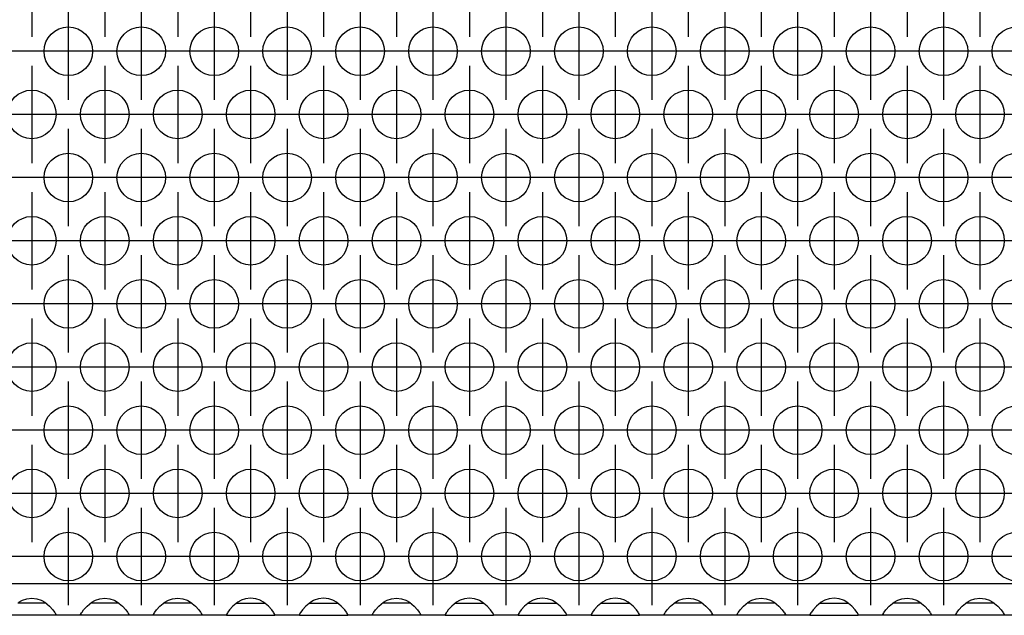
# Model space of a CAD drawing. Units: millimetres. Extents: x -5 to 589, y -7 to 413.
# Drawn here: x 142 to 158, y 256 to 266 of the extents above; entities that cross this region are included whole.
import ezdxf

# ---------------------------------------------------------------- set-up
doc = ezdxf.new("R2010")
doc.units = ezdxf.units.MM
doc.linetypes.add('DOT_CENTER', pattern=[14, 12, -1, 0, -1])
doc.layers.add('1', color=7, linetype='Continuous')

# ---------------------------------------------------------------- blocks, each defined once
blk = doc.blocks.new('ansaugblende_lochung_rv4_6_bg66_wandstehend_02__49', base_point=(275, 1279.75))
at = {"color": 1, "linetype": 'Continuous'}
for p, q in [((1902, 1282.35), (278, 1282.35)), ((709.735, 1280.75), (709.334, 1280.75)), ((709.442, 1280.836), (709.68, 1280.971)), ((709.68, 1280.971), (709.729, 1280.993)), ((709.729, 1280.993), (710.081, 1281.116)), ((711.265, 1280.75), (709.735, 1280.75)), ((710.081, 1281.116), (710.5, 1281.166)), ((710.5, 1281.166), (710.919, 1281.116)), ((710.919, 1281.116), (711.271, 1280.993)), ((711.666, 1280.75), (711.265, 1280.75)), ((711.271, 1280.993), (711.32, 1280.971)), ((711.32, 1280.971), (711.558, 1280.836)), ((711.558, 1280.836), (711.959, 1280.515)), ((715.041, 1280.515), (715.442, 1280.836)), ((715.735, 1280.75), (715.334, 1280.75)), ((715.442, 1280.836), (715.68, 1280.971)), ((715.68, 1280.971), (715.729, 1280.993)), ((715.729, 1280.993), (716.081, 1281.116)), ((717.265, 1280.75), (715.735, 1280.75)), ((716.081, 1281.116), (716.5, 1281.166)), ((716.5, 1281.166), (716.919, 1281.116)), ((716.919, 1281.116), (717.271, 1280.993)), ((717.666, 1280.75), (717.265, 1280.75)), ((717.271, 1280.993), (717.32, 1280.971)), ((717.32, 1280.971), (717.558, 1280.836)), ((717.558, 1280.836), (717.959, 1280.515)), ((721.041, 1280.515), (721.442, 1280.836)), ((721.735, 1280.75), (721.334, 1280.75)), ((721.442, 1280.836), (721.68, 1280.971)), ((721.68, 1280.971), (721.729, 1280.993)), ((721.729, 1280.993), (722.081, 1281.116)), ((723.265, 1280.75), (721.735, 1280.75)), ((722.081, 1281.116), (722.5, 1281.166)), ((722.5, 1281.166), (722.919, 1281.116)), ((722.919, 1281.116), (723.271, 1280.993)), ((723.666, 1280.75), (723.265, 1280.75)), ((723.271, 1280.993), (723.32, 1280.971)), ((723.32, 1280.971), (723.558, 1280.836)), ((723.558, 1280.836), (723.959, 1280.515)), ((727.442, 1280.836), (727.041, 1280.515)), ((727.334, 1280.75), (727.735, 1280.75)), ((727.68, 1280.971), (727.442, 1280.836)), ((727.729, 1280.993), (727.68, 1280.971)), ((728.081, 1281.116), (727.729, 1280.993)), ((727.735, 1280.75), (729.265, 1280.75)), ((728.5, 1281.166), (728.081, 1281.116)), ((728.919, 1281.116), (728.5, 1281.166)), ((729.271, 1280.993), (728.919, 1281.116)), ((729.265, 1280.75), (729.666, 1280.75)), ((729.32, 1280.971), (729.271, 1280.993)), ((729.558, 1280.836), (729.32, 1280.971)), ((729.959, 1280.515), (729.558, 1280.836)), ((733.442, 1280.836), (733.041, 1280.515)), ((733.334, 1280.75), (733.735, 1280.75)), ((733.68, 1280.971), (733.442, 1280.836)), ((733.729, 1280.993), (733.68, 1280.971)), ((734.081, 1281.116), (733.729, 1280.993)), ((733.735, 1280.75), (735.265, 1280.75)), ((734.5, 1281.166), (734.081, 1281.116)), ((734.919, 1281.116), (734.5, 1281.166)), ((735.271, 1280.993), (734.919, 1281.116)), ((735.265, 1280.75), (735.666, 1280.75)), ((735.32, 1280.971), (735.271, 1280.993)), ((735.558, 1280.836), (735.32, 1280.971)), ((735.959, 1280.515), (735.558, 1280.836)), ((739.041, 1280.515), (739.442, 1280.836)), ((739.735, 1280.75), (739.334, 1280.75)), ((739.442, 1280.836), (739.68, 1280.971)), ((739.68, 1280.971), (739.729, 1280.993)), ((739.729, 1280.993), (740.081, 1281.116)), ((741.265, 1280.75), (739.735, 1280.75)), ((740.081, 1281.116), (740.5, 1281.166)), ((740.5, 1281.166), (740.919, 1281.116)), ((740.919, 1281.116), (741.271, 1280.993)), ((741.666, 1280.75), (741.265, 1280.75)), ((741.271, 1280.993), (741.32, 1280.971)), ((741.32, 1280.971), (741.558, 1280.836)), ((741.558, 1280.836), (741.959, 1280.515)), ((745.442, 1280.836), (745.041, 1280.515)), ((745.334, 1280.75), (745.735, 1280.75)), ((745.68, 1280.971), (745.442, 1280.836)), ((745.729, 1280.993), (745.68, 1280.971)), ((746.081, 1281.116), (745.729, 1280.993)), ((745.735, 1280.75), (747.265, 1280.75)), ((746.5, 1281.166), (746.081, 1281.116)), ((746.919, 1281.116), (746.5, 1281.166)), ((747.271, 1280.993), (746.919, 1281.116)), ((747.265, 1280.75), (747.666, 1280.75)), ((747.32, 1280.971), (747.271, 1280.993)), ((747.558, 1280.836), (747.32, 1280.971)), ((747.959, 1280.515), (747.558, 1280.836)), ((751.442, 1280.836), (751.041, 1280.515)), ((751.334, 1280.75), (751.735, 1280.75)), ((751.68, 1280.971), (751.442, 1280.836)), ((751.729, 1280.993), (751.68, 1280.971)), ((752.081, 1281.116), (751.729, 1280.993)), ((751.735, 1280.75), (753.265, 1280.75)), ((752.5, 1281.166), (752.081, 1281.116)), ((752.919, 1281.116), (752.5, 1281.166)), ((753.271, 1280.993), (752.919, 1281.116)), ((753.265, 1280.75), (753.666, 1280.75)), ((753.32, 1280.971), (753.271, 1280.993)), ((753.558, 1280.836), (753.32, 1280.971)), ((753.959, 1280.515), (753.558, 1280.836)), ((757.442, 1280.836), (757.041, 1280.515)), ((757.334, 1280.75), (757.735, 1280.75)), ((757.68, 1280.971), (757.442, 1280.836)), ((757.729, 1280.993), (757.68, 1280.971)), ((758.081, 1281.116), (757.729, 1280.993)), ((757.735, 1280.75), (759.265, 1280.75)), ((758.5, 1281.166), (758.081, 1281.116)), ((758.919, 1281.116), (758.5, 1281.166)), ((759.271, 1280.993), (758.919, 1281.116)), ((759.265, 1280.75), (759.666, 1280.75)), ((759.32, 1280.971), (759.271, 1280.993)), ((759.558, 1280.836), (759.32, 1280.971)), ((759.959, 1280.515), (759.558, 1280.836)), ((763.041, 1280.515), (763.442, 1280.836)), ((763.735, 1280.75), (763.334, 1280.75)), ((763.442, 1280.836), (763.68, 1280.971)), ((763.68, 1280.971), (763.729, 1280.993)), ((763.729, 1280.993), (764.081, 1281.116)), ((765.265, 1280.75), (763.735, 1280.75)), ((764.081, 1281.116), (764.5, 1281.166)), ((764.5, 1281.166), (764.919, 1281.116)), ((764.919, 1281.116), (765.271, 1280.993)), ((765.666, 1280.75), (765.265, 1280.75)), ((765.271, 1280.993), (765.32, 1280.971)), ((765.32, 1280.971), (765.558, 1280.836)), ((765.558, 1280.836), (765.959, 1280.515)), ((769.041, 1280.515), (769.442, 1280.836)), ((769.735, 1280.75), (769.334, 1280.75)), ((769.442, 1280.836), (769.68, 1280.971)), ((769.68, 1280.971), (769.729, 1280.993)), ((769.729, 1280.993), (770.081, 1281.116)), ((771.265, 1280.75), (769.735, 1280.75)), ((770.081, 1281.116), (770.5, 1281.166)), ((770.5, 1281.166), (770.919, 1281.116)), ((770.919, 1281.116), (771.271, 1280.993)), ((771.666, 1280.75), (771.265, 1280.75)), ((771.271, 1280.993), (771.32, 1280.971)), ((771.32, 1280.971), (771.558, 1280.836)), ((771.558, 1280.836), (771.959, 1280.515)), ((775.442, 1280.836), (775.041, 1280.515)), ((775.334, 1280.75), (775.735, 1280.75)), ((775.68, 1280.971), (775.442, 1280.836)), ((775.729, 1280.993), (775.68, 1280.971)), ((776.081, 1281.116), (775.729, 1280.993)), ((775.735, 1280.75), (777.265, 1280.75)), ((776.5, 1281.166), (776.081, 1281.116)), ((776.919, 1281.116), (776.5, 1281.166)), ((777.271, 1280.993), (776.919, 1281.116)), ((777.265, 1280.75), (777.666, 1280.75)), ((777.32, 1280.971), (777.271, 1280.993)), ((777.558, 1280.836), (777.32, 1280.971)), ((777.959, 1280.515), (777.558, 1280.836)), ((781.041, 1280.515), (781.442, 1280.836)), ((781.735, 1280.75), (781.334, 1280.75)), ((781.442, 1280.836), (781.68, 1280.971)), ((781.68, 1280.971), (781.729, 1280.993)), ((781.729, 1280.993), (782.081, 1281.116)), ((783.265, 1280.75), (781.735, 1280.75)), ((782.081, 1281.116), (782.5, 1281.166)), ((782.5, 1281.166), (782.919, 1281.116)), ((782.919, 1281.116), (783.271, 1280.993)), ((783.666, 1280.75), (783.265, 1280.75)), ((783.271, 1280.993), (783.32, 1280.971)), ((783.32, 1280.971), (783.558, 1280.836)), ((783.558, 1280.836), (783.959, 1280.515)), ((787.041, 1280.515), (787.442, 1280.836)), ((787.735, 1280.75), (787.334, 1280.75)), ((787.442, 1280.836), (787.68, 1280.971)), ((787.68, 1280.971), (787.729, 1280.993)), ((787.729, 1280.993), (788.081, 1281.116)), ((789.265, 1280.75), (787.735, 1280.75)), ((788.081, 1281.116), (788.5, 1281.166)), ((788.5, 1281.166), (788.919, 1281.116)), ((788.919, 1281.116), (789.271, 1280.993)), ((789.666, 1280.75), (789.265, 1280.75)), ((789.271, 1280.993), (789.32, 1280.971)), ((789.32, 1280.971), (789.558, 1280.836)), ((789.558, 1280.836), (789.959, 1280.515)), ((711.959, 1280.515), (712.238, 1280.207)), ((712.238, 1280.207), (712.373, 1280.021)), ((712.373, 1280.021), (712.408, 1279.965)), ((712.408, 1279.965), (712.418, 1279.949)), ((712.418, 1279.949), (712.486, 1279.821)), ((712.486, 1279.786), (712.479, 1279.833)), ((712.486, 1279.821), (712.486, 1279.786)), ((714.514, 1279.821), (714.582, 1279.949)), ((714.521, 1279.833), (714.514, 1279.786)), ((714.514, 1279.786), (714.514, 1279.821)), ((714.582, 1279.949), (714.592, 1279.965)), ((714.592, 1279.965), (714.627, 1280.021)), ((714.627, 1280.021), (714.762, 1280.207)), ((714.762, 1280.207), (715.041, 1280.515)), ((717.959, 1280.515), (718.238, 1280.207)), ((718.238, 1280.207), (718.373, 1280.021)), ((718.373, 1280.021), (718.408, 1279.965)), ((718.408, 1279.965), (718.418, 1279.949)), ((718.418, 1279.949), (718.486, 1279.821)), ((718.486, 1279.786), (718.479, 1279.833)), ((718.486, 1279.821), (718.486, 1279.786)), ((720.514, 1279.821), (720.582, 1279.949)), ((720.521, 1279.833), (720.514, 1279.786)), ((720.514, 1279.786), (720.514, 1279.821)), ((720.582, 1279.949), (720.592, 1279.965)), ((720.592, 1279.965), (720.627, 1280.021)), ((720.627, 1280.021), (720.762, 1280.207)), ((720.762, 1280.207), (721.041, 1280.515)), ((723.959, 1280.515), (724.238, 1280.207)), ((724.238, 1280.207), (724.373, 1280.021)), ((724.373, 1280.021), (724.408, 1279.965)), ((724.408, 1279.965), (724.418, 1279.949)), ((724.418, 1279.949), (724.486, 1279.821)), ((724.486, 1279.786), (724.479, 1279.833)), ((724.486, 1279.821), (724.486, 1279.786)), ((726.582, 1279.949), (726.514, 1279.821)), ((726.521, 1279.833), (726.514, 1279.786)), ((726.514, 1279.821), (726.514, 1279.786)), ((726.592, 1279.965), (726.582, 1279.949)), ((726.627, 1280.021), (726.592, 1279.965)), ((726.762, 1280.207), (726.627, 1280.021)), ((727.041, 1280.515), (726.762, 1280.207)), ((730.238, 1280.207), (729.959, 1280.515)), ((730.373, 1280.021), (730.238, 1280.207)), ((730.408, 1279.965), (730.373, 1280.021)), ((730.418, 1279.949), (730.408, 1279.965)), ((730.486, 1279.821), (730.418, 1279.949)), ((730.486, 1279.786), (730.479, 1279.833)), ((730.486, 1279.786), (730.486, 1279.821)), ((732.582, 1279.949), (732.514, 1279.821)), ((732.521, 1279.833), (732.514, 1279.786)), ((732.514, 1279.821), (732.514, 1279.786)), ((732.592, 1279.965), (732.582, 1279.949)), ((732.627, 1280.021), (732.592, 1279.965)), ((732.762, 1280.207), (732.627, 1280.021)), ((733.041, 1280.515), (732.762, 1280.207)), ((736.238, 1280.207), (735.959, 1280.515)), ((736.373, 1280.021), (736.238, 1280.207)), ((736.408, 1279.965), (736.373, 1280.021)), ((736.418, 1279.949), (736.408, 1279.965)), ((736.486, 1279.821), (736.418, 1279.949)), ((736.486, 1279.786), (736.479, 1279.833)), ((736.486, 1279.786), (736.486, 1279.821)), ((738.514, 1279.821), (738.582, 1279.949)), ((738.521, 1279.833), (738.514, 1279.786)), ((738.514, 1279.786), (738.514, 1279.821)), ((738.582, 1279.949), (738.592, 1279.965)), ((738.592, 1279.965), (738.627, 1280.021)), ((738.627, 1280.021), (738.762, 1280.207)), ((738.762, 1280.207), (739.041, 1280.515)), ((741.959, 1280.515), (742.238, 1280.207)), ((742.238, 1280.207), (742.373, 1280.021)), ((742.373, 1280.021), (742.408, 1279.965)), ((742.408, 1279.965), (742.418, 1279.949)), ((742.418, 1279.949), (742.486, 1279.821)), ((742.486, 1279.786), (742.479, 1279.833)), ((742.486, 1279.821), (742.486, 1279.786)), ((744.582, 1279.949), (744.514, 1279.821)), ((744.521, 1279.833), (744.514, 1279.786)), ((744.514, 1279.821), (744.514, 1279.786)), ((744.592, 1279.965), (744.582, 1279.949)), ((744.627, 1280.021), (744.592, 1279.965)), ((744.762, 1280.207), (744.627, 1280.021)), ((745.041, 1280.515), (744.762, 1280.207)), ((748.238, 1280.207), (747.959, 1280.515)), ((748.373, 1280.021), (748.238, 1280.207)), ((748.408, 1279.965), (748.373, 1280.021)), ((748.418, 1279.949), (748.408, 1279.965)), ((748.486, 1279.821), (748.418, 1279.949)), ((748.486, 1279.786), (748.479, 1279.833)), ((748.486, 1279.786), (748.486, 1279.821)), ((750.582, 1279.949), (750.514, 1279.821)), ((750.521, 1279.833), (750.514, 1279.786)), ((750.514, 1279.821), (750.514, 1279.786)), ((750.592, 1279.965), (750.582, 1279.949)), ((750.627, 1280.021), (750.592, 1279.965)), ((750.762, 1280.207), (750.627, 1280.021)), ((751.041, 1280.515), (750.762, 1280.207)), ((754.238, 1280.207), (753.959, 1280.515)), ((754.373, 1280.021), (754.238, 1280.207)), ((754.408, 1279.965), (754.373, 1280.021)), ((754.418, 1279.949), (754.408, 1279.965)), ((754.486, 1279.821), (754.418, 1279.949)), ((754.486, 1279.786), (754.479, 1279.833)), ((754.486, 1279.786), (754.486, 1279.821)), ((756.582, 1279.949), (756.514, 1279.821)), ((756.521, 1279.833), (756.514, 1279.786)), ((756.514, 1279.821), (756.514, 1279.786)), ((756.592, 1279.965), (756.582, 1279.949)), ((756.627, 1280.021), (756.592, 1279.965)), ((756.762, 1280.207), (756.627, 1280.021)), ((757.041, 1280.515), (756.762, 1280.207)), ((760.238, 1280.207), (759.959, 1280.515)), ((760.373, 1280.021), (760.238, 1280.207)), ((760.408, 1279.965), (760.373, 1280.021)), ((760.418, 1279.949), (760.408, 1279.965)), ((760.486, 1279.821), (760.418, 1279.949)), ((760.486, 1279.786), (760.479, 1279.833)), ((760.486, 1279.786), (760.486, 1279.821)), ((762.514, 1279.821), (762.582, 1279.949)), ((762.521, 1279.833), (762.514, 1279.786)), ((762.514, 1279.786), (762.514, 1279.821)), ((762.582, 1279.949), (762.592, 1279.965)), ((762.592, 1279.965), (762.627, 1280.021)), ((762.627, 1280.021), (762.762, 1280.207)), ((762.762, 1280.207), (763.041, 1280.515)), ((765.959, 1280.515), (766.238, 1280.207)), ((766.238, 1280.207), (766.373, 1280.021)), ((766.373, 1280.021), (766.408, 1279.965)), ((766.408, 1279.965), (766.418, 1279.949)), ((766.418, 1279.949), (766.486, 1279.821)), ((766.486, 1279.786), (766.479, 1279.833)), ((766.486, 1279.821), (766.486, 1279.786)), ((768.514, 1279.821), (768.582, 1279.949)), ((768.521, 1279.833), (768.514, 1279.786)), ((768.514, 1279.786), (768.514, 1279.821)), ((768.582, 1279.949), (768.592, 1279.965)), ((768.592, 1279.965), (768.627, 1280.021)), ((768.627, 1280.021), (768.762, 1280.207)), ((768.762, 1280.207), (769.041, 1280.515)), ((771.959, 1280.515), (772.238, 1280.207)), ((772.238, 1280.207), (772.373, 1280.021)), ((772.373, 1280.021), (772.408, 1279.965)), ((772.408, 1279.965), (772.418, 1279.949)), ((772.418, 1279.949), (772.486, 1279.821)), ((772.486, 1279.786), (772.479, 1279.833)), ((772.486, 1279.821), (772.486, 1279.786)), ((774.582, 1279.949), (774.514, 1279.821)), ((774.521, 1279.833), (774.514, 1279.786)), ((774.514, 1279.821), (774.514, 1279.786)), ((774.592, 1279.965), (774.582, 1279.949)), ((774.627, 1280.021), (774.592, 1279.965)), ((774.762, 1280.207), (774.627, 1280.021)), ((775.041, 1280.515), (774.762, 1280.207)), ((778.238, 1280.207), (777.959, 1280.515)), ((778.373, 1280.021), (778.238, 1280.207)), ((778.408, 1279.965), (778.373, 1280.021)), ((778.418, 1279.949), (778.408, 1279.965)), ((778.486, 1279.821), (778.418, 1279.949)), ((778.486, 1279.786), (778.479, 1279.833)), ((778.486, 1279.786), (778.486, 1279.821)), ((780.514, 1279.821), (780.582, 1279.949)), ((780.521, 1279.833), (780.514, 1279.786)), ((780.514, 1279.786), (780.514, 1279.821)), ((780.582, 1279.949), (780.592, 1279.965)), ((780.592, 1279.965), (780.627, 1280.021)), ((780.627, 1280.021), (780.762, 1280.207)), ((780.762, 1280.207), (781.041, 1280.515)), ((783.959, 1280.515), (784.238, 1280.207)), ((784.238, 1280.207), (784.373, 1280.021)), ((784.373, 1280.021), (784.408, 1279.965)), ((784.408, 1279.965), (784.418, 1279.949)), ((784.418, 1279.949), (784.486, 1279.821)), ((784.486, 1279.786), (784.479, 1279.833)), ((784.486, 1279.821), (784.486, 1279.786)), ((786.514, 1279.821), (786.582, 1279.949)), ((786.521, 1279.833), (786.514, 1279.786)), ((786.514, 1279.786), (786.514, 1279.821)), ((786.582, 1279.949), (786.592, 1279.965)), ((786.592, 1279.965), (786.627, 1280.021)), ((786.627, 1280.021), (786.762, 1280.207)), ((786.762, 1280.207), (787.041, 1280.515)), ((789.959, 1280.515), (790.238, 1280.207)), ((790.238, 1280.207), (790.373, 1280.021)), ((790.373, 1280.021), (790.408, 1279.965)), ((790.408, 1279.965), (790.418, 1279.949)), ((790.418, 1279.949), (790.486, 1279.821)), ((790.486, 1279.786), (790.479, 1279.833)), ((790.486, 1279.821), (790.486, 1279.786)), ((712.486, 1279.75), (708.514, 1279.75)), ((712.486, 1279.786), (712.486, 1279.75)), ((714.514, 1279.75), (712.486, 1279.75)), ((714.514, 1279.75), (714.514, 1279.786)), ((718.486, 1279.75), (714.514, 1279.75)), ((718.486, 1279.786), (718.486, 1279.75)), ((720.514, 1279.75), (718.486, 1279.75)), ((720.514, 1279.75), (720.514, 1279.786)), ((724.486, 1279.75), (720.514, 1279.75)), ((724.486, 1279.786), (724.486, 1279.75)), ((726.514, 1279.75), (724.486, 1279.75)), ((726.514, 1279.786), (726.514, 1279.75)), ((726.514, 1279.75), (730.486, 1279.75)), ((730.486, 1279.75), (730.486, 1279.786)), ((732.514, 1279.75), (730.486, 1279.75)), ((732.514, 1279.786), (732.514, 1279.75)), ((732.514, 1279.75), (736.486, 1279.75)), ((736.486, 1279.75), (736.486, 1279.786)), ((738.514, 1279.75), (736.486, 1279.75)), ((738.514, 1279.75), (738.514, 1279.786)), ((742.486, 1279.75), (738.514, 1279.75)), ((742.486, 1279.786), (742.486, 1279.75)), ((744.514, 1279.75), (742.486, 1279.75)), ((744.514, 1279.786), (744.514, 1279.75)), ((744.514, 1279.75), (748.486, 1279.75)), ((748.486, 1279.75), (748.486, 1279.786)), ((750.514, 1279.75), (748.486, 1279.75)), ((750.514, 1279.786), (750.514, 1279.75)), ((750.514, 1279.75), (754.486, 1279.75)), ((754.486, 1279.75), (754.486, 1279.786)), ((756.514, 1279.75), (754.486, 1279.75)), ((756.514, 1279.786), (756.514, 1279.75)), ((756.514, 1279.75), (760.486, 1279.75)), ((760.486, 1279.75), (760.486, 1279.786)), ((762.514, 1279.75), (760.486, 1279.75)), ((762.514, 1279.75), (762.514, 1279.786)), ((766.486, 1279.75), (762.514, 1279.75)), ((766.486, 1279.786), (766.486, 1279.75)), ((768.514, 1279.75), (766.486, 1279.75)), ((768.514, 1279.75), (768.514, 1279.786)), ((772.486, 1279.75), (768.514, 1279.75)), ((772.486, 1279.786), (772.486, 1279.75)), ((774.514, 1279.75), (772.486, 1279.75)), ((774.514, 1279.786), (774.514, 1279.75)), ((774.514, 1279.75), (778.486, 1279.75)), ((778.486, 1279.75), (778.486, 1279.786)), ((780.514, 1279.75), (778.486, 1279.75)), ((780.514, 1279.75), (780.514, 1279.786)), ((784.486, 1279.75), (780.514, 1279.75)), ((784.486, 1279.786), (784.486, 1279.75)), ((786.514, 1279.75), (784.486, 1279.75)), ((786.514, 1279.75), (786.514, 1279.786)), ((790.486, 1279.75), (786.514, 1279.75)), ((790.486, 1279.786), (790.486, 1279.75)), ((792.514, 1279.75), (790.486, 1279.75))]:
    blk.add_line(p, q, dxfattribs=at)
for centre in [(713.5, 1326.152), (719.5, 1326.152), (725.5, 1326.152), (731.5, 1326.152), (737.5, 1326.152), (743.5, 1326.152), (749.5, 1326.152), (755.5, 1326.152), (761.5, 1326.152), (767.5, 1326.152), (773.5, 1326.152), (779.5, 1326.152), (785.5, 1326.152), (791.5, 1326.152), (710.5, 1320.956), (716.5, 1320.956), (722.5, 1320.956), (728.5, 1320.956), (734.5, 1320.956), (740.5, 1320.956), (746.5, 1320.956), (752.5, 1320.956), (758.5, 1320.956), (764.5, 1320.956), (770.5, 1320.956), (776.5, 1320.956), (782.5, 1320.956), (788.5, 1320.956), (713.5, 1315.76), (719.5, 1315.76), (725.5, 1315.76), (731.5, 1315.76), (737.5, 1315.76), (743.5, 1315.76), (749.5, 1315.76), (755.5, 1315.76), (761.5, 1315.76), (767.5, 1315.76), (773.5, 1315.76), (779.5, 1315.76), (785.5, 1315.76), (791.5, 1315.76), (710.5, 1310.563), (716.5, 1310.563), (722.5, 1310.563), (728.5, 1310.563), (734.5, 1310.563), (740.5, 1310.563), (746.5, 1310.563), (752.5, 1310.563), (758.5, 1310.563), (764.5, 1310.563), (770.5, 1310.563), (776.5, 1310.563), (782.5, 1310.563), (788.5, 1310.563), (713.5, 1305.367), (719.5, 1305.367), (725.5, 1305.367), (731.5, 1305.367), (737.5, 1305.367), (743.5, 1305.367), (749.5, 1305.367), (755.5, 1305.367), (761.5, 1305.367), (767.5, 1305.367), (773.5, 1305.367), (779.5, 1305.367), (785.5, 1305.367), (791.5, 1305.367), (710.5, 1300.171), (716.5, 1300.171), (722.5, 1300.171), (728.5, 1300.171), (734.5, 1300.171), (740.5, 1300.171), (746.5, 1300.171), (752.5, 1300.171), (758.5, 1300.171), (764.5, 1300.171), (770.5, 1300.171), (776.5, 1300.171), (782.5, 1300.171), (788.5, 1300.171), (713.5, 1294.975), (719.5, 1294.975), (725.5, 1294.975), (731.5, 1294.975), (737.5, 1294.975), (743.5, 1294.975), (749.5, 1294.975), (755.5, 1294.975), (761.5, 1294.975), (767.5, 1294.975), (773.5, 1294.975), (779.5, 1294.975), (785.5, 1294.975), (791.5, 1294.975), (710.5, 1289.779), (716.5, 1289.779), (722.5, 1289.779), (728.5, 1289.779), (734.5, 1289.779), (740.5, 1289.779), (746.5, 1289.779), (752.5, 1289.779), (758.5, 1289.779), (764.5, 1289.779), (770.5, 1289.779), (776.5, 1289.779), (782.5, 1289.779), (788.5, 1289.779), (713.5, 1284.583), (719.5, 1284.583), (725.5, 1284.583), (731.5, 1284.583), (737.5, 1284.583), (743.5, 1284.583), (749.5, 1284.583), (755.5, 1284.583), (761.5, 1284.583), (767.5, 1284.583), (773.5, 1284.583), (779.5, 1284.583), (785.5, 1284.583), (791.5, 1284.583)]:
    blk.add_circle(centre, 2, dxfattribs=at)
at = {"layer": '1', "color": 2, "linetype": 'DOT_CENTER'}
for p, q in [((710.5, 1335.348), (710.5, 1327.348)), ((716.5, 1335.348), (716.5, 1327.348)), ((722.5, 1335.348), (722.5, 1327.348)), ((728.5, 1335.348), (728.5, 1327.348)), ((734.5, 1335.348), (734.5, 1327.348)), ((740.5, 1335.348), (740.5, 1327.348)), ((746.5, 1335.348), (746.5, 1327.348)), ((752.5, 1335.348), (752.5, 1327.348)), ((758.5, 1335.348), (758.5, 1327.348)), ((764.5, 1335.348), (764.5, 1327.348)), ((770.5, 1335.348), (770.5, 1327.348)), ((776.5, 1335.348), (776.5, 1327.348)), ((782.5, 1335.348), (782.5, 1327.348)), ((788.5, 1335.348), (788.5, 1327.348)), ((713.5, 1330.152), (713.5, 1322.152)), ((719.5, 1330.152), (719.5, 1322.152)), ((725.5, 1330.152), (725.5, 1322.152)), ((731.5, 1330.152), (731.5, 1322.152)), ((737.5, 1330.152), (737.5, 1322.152)), ((743.5, 1330.152), (743.5, 1322.152)), ((749.5, 1330.152), (749.5, 1322.152)), ((755.5, 1330.152), (755.5, 1322.152)), ((761.5, 1330.152), (761.5, 1322.152)), ((767.5, 1330.152), (767.5, 1322.152)), ((773.5, 1330.152), (773.5, 1322.152)), ((779.5, 1330.152), (779.5, 1322.152)), ((785.5, 1330.152), (785.5, 1322.152)), ((711.5, 1326.152), (703.5, 1326.152)), ((717.5, 1326.152), (709.5, 1326.152)), ((723.5, 1326.152), (715.5, 1326.152)), ((729.5, 1326.152), (721.5, 1326.152)), ((735.5, 1326.152), (727.5, 1326.152)), ((741.5, 1326.152), (733.5, 1326.152)), ((747.5, 1326.152), (739.5, 1326.152)), ((753.5, 1326.152), (745.5, 1326.152)), ((759.5, 1326.152), (751.5, 1326.152)), ((765.5, 1326.152), (757.5, 1326.152)), ((771.5, 1326.152), (763.5, 1326.152)), ((777.5, 1326.152), (769.5, 1326.152)), ((783.5, 1326.152), (775.5, 1326.152)), ((789.5, 1326.152), (781.5, 1326.152)), ((795.5, 1326.152), (787.5, 1326.152)), ((710.5, 1324.956), (710.5, 1316.956)), ((716.5, 1324.956), (716.5, 1316.956)), ((722.5, 1324.956), (722.5, 1316.956)), ((728.5, 1324.956), (728.5, 1316.956)), ((734.5, 1324.956), (734.5, 1316.956)), ((740.5, 1324.956), (740.5, 1316.956)), ((746.5, 1324.956), (746.5, 1316.956)), ((752.5, 1324.956), (752.5, 1316.956)), ((758.5, 1324.956), (758.5, 1316.956)), ((764.5, 1324.956), (764.5, 1316.956)), ((770.5, 1324.956), (770.5, 1316.956)), ((776.5, 1324.956), (776.5, 1316.956)), ((782.5, 1324.956), (782.5, 1316.956)), ((788.5, 1324.956), (788.5, 1316.956)), ((714.5, 1320.956), (706.5, 1320.956)), ((720.5, 1320.956), (712.5, 1320.956)), ((726.5, 1320.956), (718.5, 1320.956)), ((732.5, 1320.956), (724.5, 1320.956)), ((738.5, 1320.956), (730.5, 1320.956)), ((744.5, 1320.956), (736.5, 1320.956)), ((750.5, 1320.956), (742.5, 1320.956)), ((756.5, 1320.956), (748.5, 1320.956)), ((762.5, 1320.956), (754.5, 1320.956)), ((768.5, 1320.956), (760.5, 1320.956)), ((774.5, 1320.956), (766.5, 1320.956)), ((780.5, 1320.956), (772.5, 1320.956)), ((786.5, 1320.956), (778.5, 1320.956)), ((792.5, 1320.956), (784.5, 1320.956)), ((798.5, 1320.956), (790.5, 1320.956)), ((713.5, 1319.76), (713.5, 1311.76)), ((719.5, 1319.76), (719.5, 1311.76)), ((725.5, 1319.76), (725.5, 1311.76)), ((731.5, 1319.76), (731.5, 1311.76)), ((737.5, 1319.76), (737.5, 1311.76)), ((743.5, 1319.76), (743.5, 1311.76)), ((749.5, 1319.76), (749.5, 1311.76)), ((755.5, 1319.76), (755.5, 1311.76)), ((761.5, 1319.76), (761.5, 1311.76)), ((767.5, 1319.76), (767.5, 1311.76)), ((773.5, 1319.76), (773.5, 1311.76)), ((779.5, 1319.76), (779.5, 1311.76)), ((785.5, 1319.76), (785.5, 1311.76)), ((711.5, 1315.76), (703.5, 1315.76)), ((717.5, 1315.76), (709.5, 1315.76)), ((723.5, 1315.76), (715.5, 1315.76)), ((729.5, 1315.76), (721.5, 1315.76)), ((735.5, 1315.76), (727.5, 1315.76)), ((741.5, 1315.76), (733.5, 1315.76)), ((747.5, 1315.76), (739.5, 1315.76)), ((753.5, 1315.76), (745.5, 1315.76)), ((759.5, 1315.76), (751.5, 1315.76)), ((765.5, 1315.76), (757.5, 1315.76)), ((771.5, 1315.76), (763.5, 1315.76)), ((777.5, 1315.76), (769.5, 1315.76)), ((783.5, 1315.76), (775.5, 1315.76)), ((789.5, 1315.76), (781.5, 1315.76)), ((795.5, 1315.76), (787.5, 1315.76)), ((710.5, 1314.563), (710.5, 1306.563)), ((716.5, 1314.563), (716.5, 1306.563)), ((722.5, 1314.563), (722.5, 1306.563)), ((728.5, 1314.563), (728.5, 1306.563)), ((734.5, 1314.563), (734.5, 1306.563)), ((740.5, 1314.563), (740.5, 1306.563)), ((746.5, 1314.563), (746.5, 1306.563)), ((752.5, 1314.563), (752.5, 1306.563)), ((758.5, 1314.563), (758.5, 1306.563)), ((764.5, 1314.563), (764.5, 1306.563)), ((770.5, 1314.563), (770.5, 1306.563)), ((776.5, 1314.563), (776.5, 1306.563)), ((782.5, 1314.563), (782.5, 1306.563)), ((788.5, 1314.563), (788.5, 1306.563)), ((714.5, 1310.563), (706.5, 1310.563)), ((720.5, 1310.563), (712.5, 1310.563)), ((726.5, 1310.563), (718.5, 1310.563)), ((732.5, 1310.563), (724.5, 1310.563)), ((738.5, 1310.563), (730.5, 1310.563)), ((744.5, 1310.563), (736.5, 1310.563)), ((750.5, 1310.563), (742.5, 1310.563)), ((756.5, 1310.563), (748.5, 1310.563)), ((762.5, 1310.563), (754.5, 1310.563)), ((768.5, 1310.563), (760.5, 1310.563)), ((774.5, 1310.563), (766.5, 1310.563)), ((780.5, 1310.563), (772.5, 1310.563)), ((786.5, 1310.563), (778.5, 1310.563)), ((792.5, 1310.563), (784.5, 1310.563)), ((798.5, 1310.563), (790.5, 1310.563)), ((713.5, 1309.367), (713.5, 1301.367)), ((719.5, 1309.367), (719.5, 1301.367)), ((725.5, 1309.367), (725.5, 1301.367)), ((731.5, 1309.367), (731.5, 1301.367)), ((737.5, 1309.367), (737.5, 1301.367)), ((743.5, 1309.367), (743.5, 1301.367)), ((749.5, 1309.367), (749.5, 1301.367)), ((755.5, 1309.367), (755.5, 1301.367)), ((761.5, 1309.367), (761.5, 1301.367)), ((767.5, 1309.367), (767.5, 1301.367)), ((773.5, 1309.367), (773.5, 1301.367)), ((779.5, 1309.367), (779.5, 1301.367)), ((785.5, 1309.367), (785.5, 1301.367)), ((711.5, 1305.367), (703.5, 1305.367)), ((717.5, 1305.367), (709.5, 1305.367)), ((723.5, 1305.367), (715.5, 1305.367)), ((729.5, 1305.367), (721.5, 1305.367)), ((735.5, 1305.367), (727.5, 1305.367)), ((741.5, 1305.367), (733.5, 1305.367)), ((747.5, 1305.367), (739.5, 1305.367)), ((753.5, 1305.367), (745.5, 1305.367)), ((759.5, 1305.367), (751.5, 1305.367)), ((765.5, 1305.367), (757.5, 1305.367)), ((771.5, 1305.367), (763.5, 1305.367)), ((777.5, 1305.367), (769.5, 1305.367)), ((783.5, 1305.367), (775.5, 1305.367)), ((789.5, 1305.367), (781.5, 1305.367)), ((795.5, 1305.367), (787.5, 1305.367)), ((710.5, 1304.171), (710.5, 1296.171)), ((716.5, 1304.171), (716.5, 1296.171)), ((722.5, 1304.171), (722.5, 1296.171)), ((728.5, 1304.171), (728.5, 1296.171)), ((734.5, 1304.171), (734.5, 1296.171)), ((740.5, 1304.171), (740.5, 1296.171)), ((746.5, 1304.171), (746.5, 1296.171)), ((752.5, 1304.171), (752.5, 1296.171)), ((758.5, 1304.171), (758.5, 1296.171)), ((764.5, 1304.171), (764.5, 1296.171)), ((770.5, 1304.171), (770.5, 1296.171)), ((776.5, 1304.171), (776.5, 1296.171)), ((782.5, 1304.171), (782.5, 1296.171)), ((788.5, 1304.171), (788.5, 1296.171)), ((714.5, 1300.171), (706.5, 1300.171)), ((720.5, 1300.171), (712.5, 1300.171)), ((726.5, 1300.171), (718.5, 1300.171)), ((732.5, 1300.171), (724.5, 1300.171)), ((738.5, 1300.171), (730.5, 1300.171)), ((744.5, 1300.171), (736.5, 1300.171)), ((750.5, 1300.171), (742.5, 1300.171)), ((756.5, 1300.171), (748.5, 1300.171)), ((762.5, 1300.171), (754.5, 1300.171)), ((768.5, 1300.171), (760.5, 1300.171)), ((774.5, 1300.171), (766.5, 1300.171)), ((780.5, 1300.171), (772.5, 1300.171)), ((786.5, 1300.171), (778.5, 1300.171)), ((792.5, 1300.171), (784.5, 1300.171)), ((798.5, 1300.171), (790.5, 1300.171)), ((713.5, 1298.975), (713.5, 1290.975)), ((719.5, 1298.975), (719.5, 1290.975)), ((725.5, 1298.975), (725.5, 1290.975)), ((731.5, 1298.975), (731.5, 1290.975)), ((737.5, 1298.975), (737.5, 1290.975)), ((743.5, 1298.975), (743.5, 1290.975)), ((749.5, 1298.975), (749.5, 1290.975)), ((755.5, 1298.975), (755.5, 1290.975)), ((761.5, 1298.975), (761.5, 1290.975)), ((767.5, 1298.975), (767.5, 1290.975)), ((773.5, 1298.975), (773.5, 1290.975)), ((779.5, 1298.975), (779.5, 1290.975)), ((785.5, 1298.975), (785.5, 1290.975)), ((711.5, 1294.975), (703.5, 1294.975)), ((717.5, 1294.975), (709.5, 1294.975)), ((723.5, 1294.975), (715.5, 1294.975)), ((729.5, 1294.975), (721.5, 1294.975)), ((735.5, 1294.975), (727.5, 1294.975)), ((741.5, 1294.975), (733.5, 1294.975)), ((747.5, 1294.975), (739.5, 1294.975)), ((753.5, 1294.975), (745.5, 1294.975)), ((759.5, 1294.975), (751.5, 1294.975)), ((765.5, 1294.975), (757.5, 1294.975)), ((771.5, 1294.975), (763.5, 1294.975)), ((777.5, 1294.975), (769.5, 1294.975)), ((783.5, 1294.975), (775.5, 1294.975)), ((789.5, 1294.975), (781.5, 1294.975)), ((795.5, 1294.975), (787.5, 1294.975)), ((710.5, 1293.779), (710.5, 1285.779)), ((716.5, 1293.779), (716.5, 1285.779)), ((722.5, 1293.779), (722.5, 1285.779)), ((728.5, 1293.779), (728.5, 1285.779)), ((734.5, 1293.779), (734.5, 1285.779)), ((740.5, 1293.779), (740.5, 1285.779)), ((746.5, 1293.779), (746.5, 1285.779)), ((752.5, 1293.779), (752.5, 1285.779)), ((758.5, 1293.779), (758.5, 1285.779)), ((764.5, 1293.779), (764.5, 1285.779)), ((770.5, 1293.779), (770.5, 1285.779)), ((776.5, 1293.779), (776.5, 1285.779)), ((782.5, 1293.779), (782.5, 1285.779)), ((788.5, 1293.779), (788.5, 1285.779)), ((714.5, 1289.779), (706.5, 1289.779)), ((720.5, 1289.779), (712.5, 1289.779)), ((726.5, 1289.779), (718.5, 1289.779)), ((732.5, 1289.779), (724.5, 1289.779)), ((738.5, 1289.779), (730.5, 1289.779)), ((744.5, 1289.779), (736.5, 1289.779)), ((750.5, 1289.779), (742.5, 1289.779)), ((756.5, 1289.779), (748.5, 1289.779)), ((762.5, 1289.779), (754.5, 1289.779)), ((768.5, 1289.779), (760.5, 1289.779)), ((774.5, 1289.779), (766.5, 1289.779)), ((780.5, 1289.779), (772.5, 1289.779)), ((786.5, 1289.779), (778.5, 1289.779)), ((792.5, 1289.779), (784.5, 1289.779)), ((798.5, 1289.779), (790.5, 1289.779)), ((713.5, 1288.583), (713.5, 1280.583)), ((719.5, 1288.583), (719.5, 1280.583)), ((725.5, 1288.583), (725.5, 1280.583)), ((731.5, 1288.583), (731.5, 1280.583)), ((737.5, 1288.583), (737.5, 1280.583)), ((743.5, 1288.583), (743.5, 1280.583)), ((749.5, 1288.583), (749.5, 1280.583)), ((755.5, 1288.583), (755.5, 1280.583)), ((761.5, 1288.583), (761.5, 1280.583)), ((767.5, 1288.583), (767.5, 1280.583)), ((773.5, 1288.583), (773.5, 1280.583)), ((779.5, 1288.583), (779.5, 1280.583)), ((785.5, 1288.583), (785.5, 1280.583)), ((711.5, 1284.583), (703.5, 1284.583)), ((717.5, 1284.583), (709.5, 1284.583)), ((723.5, 1284.583), (715.5, 1284.583)), ((729.5, 1284.583), (721.5, 1284.583)), ((735.5, 1284.583), (727.5, 1284.583)), ((741.5, 1284.583), (733.5, 1284.583)), ((747.5, 1284.583), (739.5, 1284.583)), ((753.5, 1284.583), (745.5, 1284.583)), ((759.5, 1284.583), (751.5, 1284.583)), ((765.5, 1284.583), (757.5, 1284.583)), ((771.5, 1284.583), (763.5, 1284.583)), ((777.5, 1284.583), (769.5, 1284.583)), ((783.5, 1284.583), (775.5, 1284.583)), ((789.5, 1284.583), (781.5, 1284.583)), ((795.5, 1284.583), (787.5, 1284.583))]:
    blk.add_line(p, q, dxfattribs=at)
blk = doc.blocks.new('verkleidung_umluft_bg66_wandstehend_an-re_kacontroller_links__54', base_point=(265, 1276.25))
blk.add_blockref('ansaugblende_lochung_rv4_6_bg66_wandstehend_02__49', (275, 1279.75))
blk = doc.blocks.new('Vorderansicht1', base_point=(1090, 1580))
blk.add_blockref('verkleidung_umluft_bg66_wandstehend_an-re_kacontroller_links__54', (265, 1276.25))

msp = doc.modelspace()

# ---------------------------------------------------------------- block references
at = {"xscale": 0.2, "yscale": 0.2, "zscale": 0.2}
msp.add_blockref('Vorderansicht1', (218, 316), dxfattribs=at)

doc.saveas('drawing.dxf')
